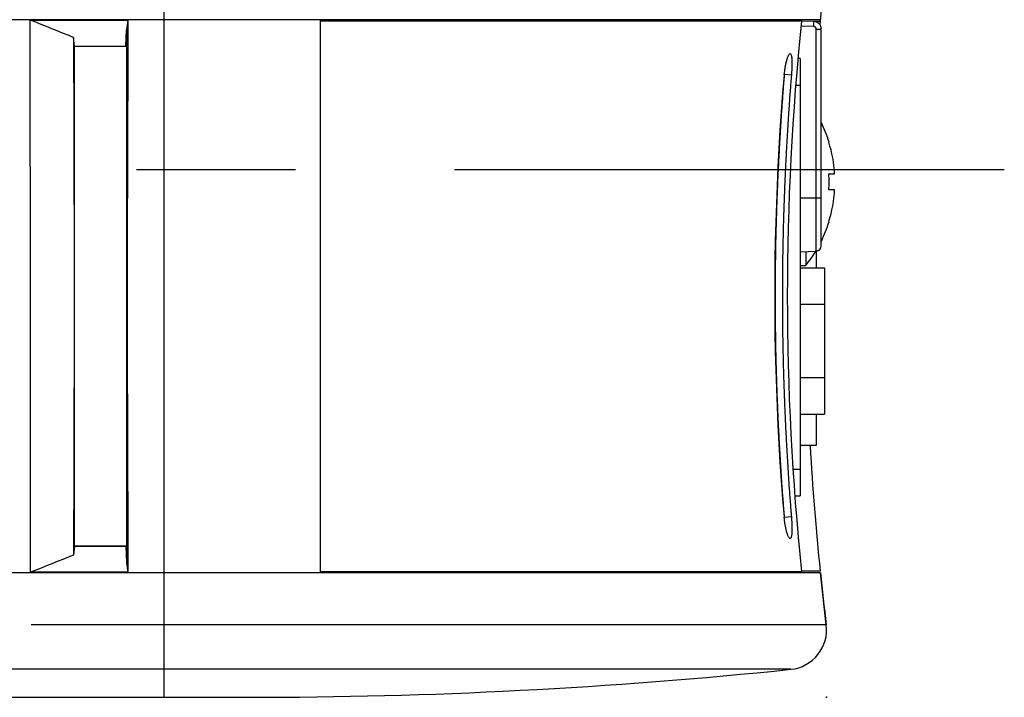
# Model space of a CAD drawing. Extents: x -160 to 260, y -170 to 127.
# Drawn here: x 186 to 195, y -99 to -92 of the extents above; entities that cross this region are included whole.
import ezdxf

# ---------------------------------------------------------------- set-up
doc = ezdxf.new("R2010")
doc.units = 0
doc.linetypes.add('CENTER', pattern=[12, 7.5, -1.5, 1.5, -1.5])
doc.linetypes.add('PHANTOM', pattern=[15, 7.5, -1.5, 1.5, -1.5, 1.5, -1.5])
doc.layers.get('0').update_dxf_attribs({"linetype": 'CONTINUOUS'})

msp = doc.modelspace()

# ---------------------------------------------------------------- linework, layer by layer
at = {"color": 7, "linetype": 'PHANTOM'}
for p, q in [((186.9213, -91.1012), (186.9213, -98.576)), ((193.1102, -92.2001), (193.0579, -92.2001)), ((193.0496, -92.2492), (192.9295, -92.2461)), ((193.0739, -94.366), (193.0739, -92.2742)), ((193.0739, -92.2742), (193.1213, -92.2742)), ((192.7715, -92.7073), (192.773, -92.7074)), ((192.839, -92.7073), (192.7734, -92.7018)), ((192.8794, -92.801), (192.9213, -92.801)), ((192.9213, -93.8635), (193.1213, -93.8635)), ((192.9213, -96.426), (192.8536, -96.426)), ((192.7713, -96.8746), (192.7727, -96.8745)), ((192.8388, -96.8746), (192.7732, -96.8801)), ((193.1104, -97.3868), (192.9346, -97.3868)), ((193.1684, -97.8924), (140.6742, -97.8924)), ((192.8349, -98.312), (141.0077, -98.312))]:
    msp.add_line(p, q, dxfattribs=at)
at = {"color": 7, "linetype": 'CONTINUOUS'}
for p, q in [((193.1119, -92.1835), (140.7307, -92.1835)), ((185.6608, -92.1876), (186.5823, -92.1876)), ((186.5823, -92.1876), (186.5697, -92.2794)), ((188.3963, -92.1963), (188.3963, -92.1835)), ((188.3963, -97.401), (188.3963, -92.1963)), ((192.9346, -92.1963), (188.3963, -92.1963)), ((193.0483, -92.1993), (192.498, -92.1849)), ((192.7412, -92.1912), (192.7414, -92.1835)), ((186.5627, -92.4335), (186.5697, -92.2794)), ((186.5697, -92.2794), (186.5697, -97.305)), ((193.1213, -94.316), (193.1213, -92.2742)), ((186.0789, -92.4335), (186.0675, -92.35)), ((186.0789, -97.151), (186.0789, -92.4335)), ((186.0789, -92.4335), (186.5627, -92.4335)), ((186.5697, -92.4182), (186.5634, -92.4182)), ((186.5639, -92.4072), (186.5697, -92.4072)), ((192.9213, -92.551), (192.9005, -92.551)), ((192.9213, -92.551), (192.9213, -96.676)), ((192.773, -92.7074), (192.7733, -92.7029)), ((193.1921, -93.3385), (193.1944, -93.3385)), ((193.1921, -93.6385), (193.2468, -93.6385)), ((193.2468, -93.7885), (193.1921, -93.7885)), ((193.1944, -94.0885), (193.1921, -94.0885)), ((192.9213, -94.3739), (193.0739, -94.366)), ((192.9763, -94.3711), (192.9763, -94.501)), ((193.0713, -94.366), (193.0713, -94.5235)), ((192.9213, -94.501), (192.9763, -94.501)), ((192.9213, -94.5235), (193.1513, -94.5235)), ((193.1513, -94.5235), (193.1513, -95.9034)), ((192.9213, -94.8685), (193.1513, -94.8685)), ((192.9213, -95.5584), (193.1513, -95.5584)), ((192.9213, -95.9034), (193.1513, -95.9034)), ((193.0713, -95.9034), (193.0713, -96.201)), ((193.0713, -96.201), (192.9213, -96.201)), ((192.871, -96.676), (192.9213, -96.676)), ((186.0789, -97.151), (186.0674, -97.2353)), ((186.0789, -97.1463), (186.5697, -97.1463)), ((186.0789, -97.151), (186.5627, -97.151)), ((186.5627, -97.151), (186.5697, -97.305)), ((186.5627, -97.1572), (186.5697, -97.1572)), ((186.5697, -97.305), (186.5823, -97.3968)), ((193.1119, -97.401), (140.7307, -97.401)), ((186.5823, -97.3968), (185.6629, -97.3968)), ((188.3963, -97.3881), (192.9346, -97.3881)), ((193.1684, -97.8924), (193.1119, -97.401)), ((146.1213, -98.576), (187.7213, -98.576))]:
    msp.add_line(p, q, dxfattribs=at)
at = {"color": 7, "linetype": 'CENTER'}
msp.add_line((69.6614, -93.5966), (194.847, -93.5966), dxfattribs=at)
at = {"color": 7, "linetype": 'CONTINUOUS'}
for points in [[(186.0675, -92.35), (186.0166, -92.3297), (185.9658, -92.3094), (185.9149, -92.2891), (185.8641, -92.2688), (185.8133, -92.2485), (185.7624, -92.2282), (185.7116, -92.2079), (185.6608, -92.1876)], [(185.6629, -97.3968), (185.6627, -97.0904), (185.6626, -96.784), (185.6624, -96.4776), (185.6623, -96.1711), (185.6621, -95.8647), (185.662, -95.5583), (185.6618, -95.2519), (185.6617, -94.9454), (185.6616, -94.639), (185.6615, -94.3326), (185.6614, -94.0262), (185.6613, -93.7197), (185.6612, -93.4133), (185.6611, -93.1069), (185.661, -92.8005), (185.6609, -92.494), (185.6608, -92.1876)], [(186.5823, -92.1876), (186.5807, -92.494), (186.5794, -92.8005), (186.5783, -93.1069), (186.5773, -93.4133), (186.5765, -93.7197), (186.5759, -94.0262), (186.5755, -94.3326), (186.5753, -94.639), (186.5753, -94.9454), (186.5755, -95.2519), (186.5759, -95.5583), (186.5765, -95.8647), (186.5773, -96.1711), (186.5783, -96.4776), (186.5794, -96.784), (186.5807, -97.0904), (186.5823, -97.3968)], [(186.0675, -92.35), (186.0689, -92.6374), (186.0701, -92.9247), (186.0712, -93.2121), (186.0721, -93.4995), (186.0728, -93.7868), (186.0733, -94.0742), (186.0737, -94.3616), (186.0739, -94.6489), (186.0739, -94.9363), (186.0737, -95.2237), (186.0733, -95.5111), (186.0727, -95.7984), (186.072, -96.0858), (186.0711, -96.3732), (186.07, -96.6605), (186.0688, -96.9479), (186.0674, -97.2353)], [(192.7727, -96.8745), (192.759, -96.7049), (192.7461, -96.5313), (192.7344, -96.3575), (192.724, -96.1837), (192.7148, -96.0097), (192.7068, -95.8358), (192.7001, -95.6617), (192.6945, -95.4877), (192.6903, -95.3136), (192.6872, -95.1394), (192.6853, -94.9653), (192.6847, -94.7911), (192.6854, -94.617), (192.6872, -94.4428), (192.6903, -94.2687), (192.6946, -94.0946), (192.7001, -93.9205), (192.7069, -93.7465), (192.7149, -93.5725), (192.7241, -93.3986), (192.7346, -93.2248), (192.7462, -93.051), (192.7591, -92.8773), (192.773, -92.7074)], [(186.0674, -97.2353), (186.0168, -97.2554), (185.9662, -97.2756), (185.9157, -97.2958), (185.8651, -97.316), (185.8145, -97.3362), (185.764, -97.3564), (185.7134, -97.3766), (185.6629, -97.3968)]]:
    msp.add_lwpolyline(points, dxfattribs=at)
at = {"color": 7, "linetype": 'PHANTOM'}
for points in [[(193.0496, -92.2492), (193.0496, -92.2468), (193.0497, -92.2447), (193.0497, -92.2431), (193.0497, -92.241), (193.0498, -92.2389), (193.0498, -92.2372), (193.0498, -92.2351), (193.0498, -92.2329), (193.0499, -92.2308), (193.0499, -92.2287), (193.0499, -92.2267), (193.0499, -92.2246), (193.0499, -92.2229), (193.0498, -92.2208), (193.0498, -92.2184), (193.0498, -92.2163), (193.0497, -92.2142), (193.0497, -92.2121), (193.0496, -92.2105), (193.0495, -92.2084), (193.0494, -92.2063), (193.0493, -92.2046), (193.0491, -92.2025), (193.0486, -92.1999)], [(193.0739, -92.2742), (193.0737, -92.2716), (193.0728, -92.2671), (193.071, -92.2626), (193.0684, -92.2586), (193.065, -92.2552), (193.0611, -92.2524), (193.0567, -92.2505), (193.0522, -92.2495), (193.0496, -92.2492)], [(192.7715, -92.7073), (192.7722, -92.6995), (192.773, -92.6917), (192.7738, -92.6839), (192.7747, -92.6761), (192.7757, -92.6683), (192.7767, -92.6605), (192.7777, -92.6528), (192.7789, -92.645), (192.7801, -92.6372), (192.7814, -92.6295), (192.7827, -92.6218), (192.7841, -92.6145), (192.7856, -92.6068), (192.7872, -92.5991), (192.7888, -92.5915), (192.7906, -92.5839), (192.7925, -92.5763), (192.7945, -92.5687), (192.7965, -92.5611), (192.7988, -92.5536), (192.801, -92.5465)], [(192.8013, -92.5456), (192.8031, -92.5404), (192.8051, -92.5353), (192.8071, -92.5301), (192.8093, -92.5251), (192.8117, -92.5201), (192.8144, -92.5153), (192.8174, -92.5107), (192.8211, -92.5066), (192.8258, -92.504), (192.8311, -92.5056), (192.8344, -92.51), (192.8364, -92.5147), (192.838, -92.5197), (192.8392, -92.525), (192.8402, -92.5301), (192.841, -92.5355), (192.8417, -92.5409), (192.8423, -92.5464), (192.8427, -92.5519), (192.8431, -92.5571), (192.8434, -92.5626), (192.8437, -92.5679), (192.8439, -92.5734), (192.844, -92.5789), (192.8441, -92.5844), (192.8442, -92.59), (192.8442, -92.5955), (192.8442, -92.601), (192.8441, -92.6065), (192.8441, -92.612), (192.844, -92.6176), (192.8438, -92.6231), (192.8437, -92.6286), (192.8435, -92.6341), (192.8433, -92.6396), (192.843, -92.6451), (192.8428, -92.6507), (192.8425, -92.6562), (192.8422, -92.6617), (192.8419, -92.6672), (192.8415, -92.6727), (192.8412, -92.6782), (192.8408, -92.6837), (192.8404, -92.6892), (192.84, -92.6947), (192.8396, -92.7005), (192.8391, -92.706)], [(192.8011, -97.0363), (192.7987, -97.0288), (192.7963, -97.0208), (192.7942, -97.0133), (192.7923, -97.0057), (192.7904, -96.9981), (192.7886, -96.9904), (192.7869, -96.9828), (192.7854, -96.9751), (192.7839, -96.9674), (192.7824, -96.9598), (192.7811, -96.952), (192.7798, -96.9443), (192.7786, -96.9365), (192.7775, -96.9288), (192.7764, -96.921), (192.7754, -96.9132), (192.7744, -96.905), (192.7735, -96.8972), (192.7727, -96.8894), (192.7719, -96.8814), (192.7713, -96.8746)], [(192.8388, -96.8746), (192.8393, -96.8801), (192.8397, -96.8857), (192.8401, -96.8916), (192.8405, -96.8971), (192.8409, -96.9026), (192.8412, -96.9079), (192.8416, -96.9134), (192.8419, -96.9189), (192.8422, -96.9244), (192.8425, -96.93), (192.8427, -96.9351), (192.843, -96.9406), (192.8432, -96.9461), (192.8434, -96.9516), (192.8435, -96.9571), (192.8437, -96.9627), (192.8438, -96.9682), (192.8439, -96.9737), (192.844, -96.9792), (192.844, -96.9847), (192.844, -96.9901), (192.8439, -96.9957), (192.8438, -97.0012), (192.8437, -97.0067), (192.8435, -97.0122), (192.8433, -97.0177), (192.843, -97.0232), (192.8426, -97.0287), (192.8422, -97.0342), (192.8416, -97.0397), (192.841, -97.0452), (192.8402, -97.0507), (192.8392, -97.0561), (192.8379, -97.0616), (192.8363, -97.0669), (192.834, -97.0723), (192.8309, -97.0764), (192.8256, -97.078), (192.8205, -97.075), (192.8168, -97.0707), (192.8137, -97.0659), (192.8111, -97.061), (192.8087, -97.056), (192.8065, -97.051), (192.8045, -97.0459), (192.8026, -97.0408), (192.8011, -97.0363)]]:
    msp.add_lwpolyline(points, dxfattribs=at)
for points in [[(192.7713, -96.8746, -0.003517), (192.7496, -96.5973, -0.002972), (192.7317, -96.3198, -0.002379), (192.7166, -96.0421, -0.002566), (192.7043, -95.7642, -0.002719), (192.6949, -95.4862, -0.002854), (192.6886, -95.2082, -0.002838), (192.6855, -94.93, -0.002799), (192.6855, -94.6519, -0.002838), (192.6886, -94.3738, -0.002854), (192.6949, -94.0957, -0.002719), (192.7044, -93.8177, -0.002566), (192.7167, -93.5399, -0.002379), (192.7318, -93.2621, -0.002972), (192.7498, -92.9846, -0.003517), (192.7715, -92.7073)], [(192.839, -92.7073, 0.003477), (192.8176, -92.9846, 0.002938), (192.7998, -93.2622, 0.002351), (192.7849, -93.5399, 0.002536), (192.7727, -93.8178, 0.002687), (192.7634, -94.0957, 0.00282), (192.7571, -94.3738, 0.002803), (192.754, -94.6519, 0.002765), (192.754, -94.93, 0.002803), (192.7571, -95.2081, 0.00282), (192.7633, -95.4862, 0.002687), (192.7726, -95.7642, 0.002536), (192.7848, -96.042, 0.002351), (192.7997, -96.3198, 0.002938), (192.8174, -96.5973, 0.003477), (192.8388, -96.8746)]]:
    msp.add_lwpolyline(points, format="xyb", dxfattribs=at)
at = {"color": 7, "linetype": 'CONTINUOUS'}
for centre, radius, start, end in [((217.9754, -94.7922), 25, 172.87647, 174.11798), ((217.9754, -94.7922), 25.175, 174.0814, 185.9186), ((193.0463, -92.2742), 0.075, 0, 88.50002), ((191.9862, -93.7135), 1.2651, 17.28261, 26.1803), ((191.9862, -93.7135), 1.2628, 3.40482, 17.2746), ((191.9862, -93.7135), 1.2082, 356.44103, 3.55897), ((191.9862, -93.7135), 1.2628, 342.72539, 356.59518), ((191.9862, -93.7135), 1.2651, 333.81969, 342.71739), ((193.0713, -94.316), 0.05, 272.99994, 360), ((191.9862, -93.7135), 1.2651, 321.50095, 328.93342), ((217.9754, -94.7922), 25, 183.23774, 185.95708), ((217.9754, -94.7922), 25, 185.98972, 187.12353), ((192.7963, -97.9389), 0.375, 275.91106, 7.1236), ((187.7213, -48.9218), 49.6542, 270, 275.91107)]:
    msp.add_arc(centre, radius, start, end, dxfattribs=at)
msp.add_point((193.1713, -98.576), dxfattribs=at)
msp.add_point((193.1713, -98.576), dxfattribs=at)

doc.saveas('drawing.dxf')
